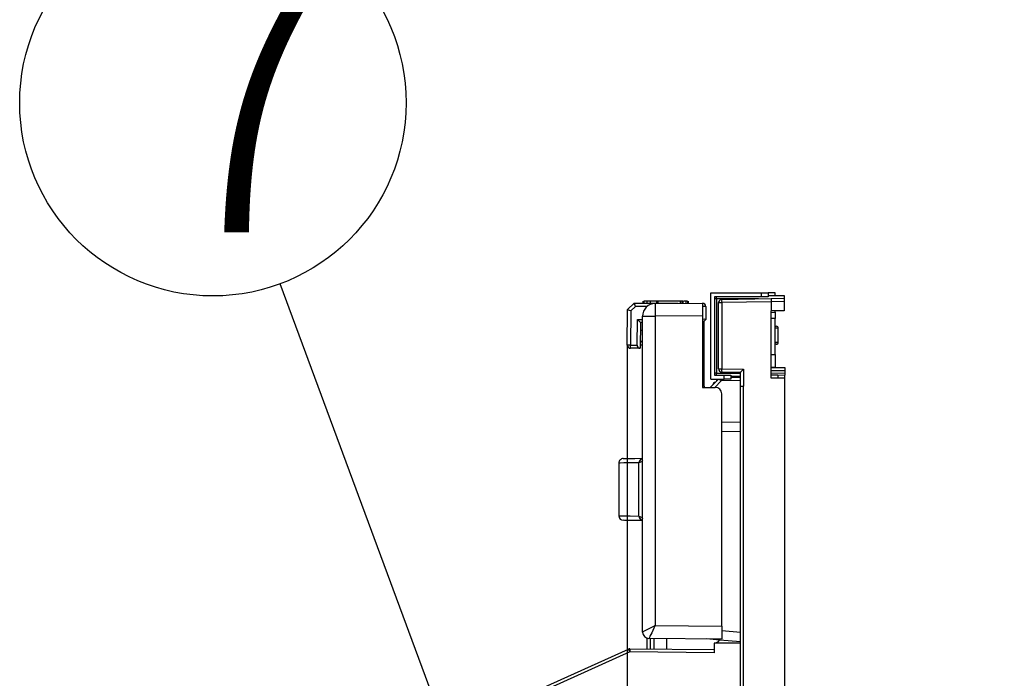
# Model space of a CAD drawing. Extents: x 21 to 584, y 19 to 408.
# Drawn here: x 227 to 258, y 64 to 85 of the extents above; entities that cross this region are included whole.
import ezdxf

# ---------------------------------------------------------------- set-up
doc = ezdxf.new("R2010")
doc.units = 0
doc.layers.get('0').update_dxf_attribs({"linetype": 'CONTINUOUS'})
doc.layers.get('DEFPOINTS').update_dxf_attribs({"linetype": 'CONTINUOUS'})
doc.layers.add('DD0', color=2, linetype='CONTINUOUS')
doc.layers.add('M0', color=3, linetype='CONTINUOUS')
doc.styles.get("Standard").update_dxf_attribs({"font": 'txt', "bigfont": 'BIGFONT'})
doc.dimstyles.new('LEADSTYL', dxfattribs={"dimtxt": 3.2, "dimasz": 3, "dimexe": 0.18, "dimexo": 0.0625, "dimgap": 1, "dimtad": 0, "dimtih": 1, "dimtoh": 1, "dimdec": 4, "dimzin": 0, "dimtxsty": 'STANDARD', "dimblk1": 'OPEN', "dimblk2": 'OPEN', "dimsah": 1, "dimcen": 0.09, "dimazin": 3, "dimtfac": 1, "dimtdec": 4, "dimtofl": 0, "dimtmove": 0, "dimatfit": 3, "dimtolj": 1, "dimtzin": 0})
doc.dimstyles.get("Standard").update_dxf_attribs({"dimtxt": 3.5, "dimasz": 3, "dimexe": 1.5, "dimexo": 0, "dimgap": 1, "dimtad": 3, "dimtih": 1, "dimtoh": 1, "dimtxsty": 'STANDARD', "dimblk1": 'OPEN', "dimblk2": 'OPEN', "dimsah": 1, "dimcen": 0.09, "dimazin": 3, "dimtfac": 1, "dimtdec": 4, "dimtofl": 0, "dimtmove": 0, "dimatfit": 3, "dimtolj": 1, "dimtzin": 0})

# ---------------------------------------------------------------- blocks, each defined once
blk = doc.blocks.new('_OPEN')
at = {"color": 0}
for p, q in [((-0.965926, 0.258819), (0, 0)), ((0, 0), (-1, 0)), ((0, 0), (-0.965926, -0.258819))]:
    blk.add_line(p, q, dxfattribs=at)
blk = doc.blocks.new('*D15')
at = {"layer": 'DD0'}
for p, q in [((246.134613, 74.389595), (246.12973, 28.689634)), ((231.784103, 57.562832), (231.779114, 28.691168)), ((243.129883, 30.189955), (234.779373, 30.190847)), ((271.429882, 30.186931), (246.129883, 30.189634))]:
    blk.add_line(p, q, dxfattribs=at)
at = {"layer": 'DEFPOINTS'}
for p in [(246.134613, 74.389595), (231.784103, 57.562832), (231.781178, 30.191168)]:
    blk.add_point(p, dxfattribs=at)
at = {"layer": 'DD0', "xscale": 3, "yscale": 3}
for p, rotation in [((231.779373, 30.191168), 179.993877), ((246.129883, 30.189634), 359.993877)]:
    blk.add_blockref('_OPEN', p, dxfattribs=dict(at, rotation=rotation))
at = {"layer": 'DD0', "width": 0.833333}
blk.add_text('（７１．８）', height=3.5, rotation=-0.006123, dxfattribs=at).set_placement((249.721659, 31.18925))
blk = doc.blocks.new('LEAD4')
at = {"layer": 'DD0'}
blk.add_circle((233.268066, 81.993378), 6, dxfattribs=at)
at = {"layer": 'DD0', "width": 0.721393}
blk.add_text('７', height=8.04, dxfattribs=at).set_placement((230.368066, 77.973378))

msp = doc.modelspace()

# ---------------------------------------------------------------- linework, layer by layer
at = {"layer": 'M0'}
for p, q in [((248.731618, 76.090808), (250.311618, 76.090808)), ((248.731618, 73.410808), (248.731618, 76.090808)), ((248.851618, 75.970809), (248.851618, 73.53081)), ((250.311618, 75.970809), (248.851618, 75.970809)), ((248.911618, 75.906877), (248.851618, 75.906877)), ((248.911618, 75.906877), (248.911618, 75.970809)), ((250.215672, 75.906877), (248.911618, 75.906877)), ((248.911618, 75.906877), (248.911618, 73.595788)), ((249.069873, 75.886877), (250.611618, 75.913788)), ((250.311618, 75.970809), (250.311618, 76.090808)), ((250.311618, 76.090808), (250.511618, 76.090808)), ((250.511618, 75.970809), (250.311618, 75.970809)), ((250.511618, 76.090808), (250.511618, 75.970809)), ((250.731618, 76.090808), (250.511618, 76.090808)), ((250.511618, 76.006879), (251.011618, 76.006879)), ((250.611618, 75.913788), (251.011618, 75.920771)), ((250.731618, 76.006879), (250.731618, 76.090808)), ((251.011618, 76.006879), (251.011618, 75.920771)), ((251.011618, 75.920771), (251.011618, 75.820787)), ((246.134617, 74.468867), (246.149, 75.567575)), ((246.149, 75.567575), (246.149004, 75.567578)), ((246.149004, 75.567578), (246.354288, 75.767557)), ((246.394945, 75.668867), (246.248449, 75.526156)), ((246.354288, 75.767557), (247.718412, 75.767557)), ((246.755789, 75.668867), (246.394945, 75.668867)), ((246.621279, 75.827558), (246.621279, 75.767557)), ((246.633482, 75.827558), (246.633482, 75.767557)), ((246.647719, 75.827558), (246.647719, 75.767557)), ((246.792126, 75.827558), (246.647719, 75.827558)), ((246.749414, 75.827558), (246.749414, 75.767557)), ((246.853143, 75.827558), (246.749414, 75.827558)), ((246.853143, 75.827558), (246.853143, 75.767557)), ((247.036194, 75.827558), (246.853143, 75.827558)), ((247.008127, 75.761358), (248.471618, 75.774132)), ((247.042296, 75.827558), (247.042296, 75.767557)), ((247.085008, 75.827558), (247.042296, 75.827558)), ((247.085008, 75.827558), (247.085008, 75.767557)), ((247.780601, 75.827558), (247.085008, 75.827558)), ((247.212015, 75.827558), (247.212015, 75.835057)), ((247.835516, 75.827558), (247.774499, 75.827558)), ((247.780601, 75.827558), (247.780601, 75.7681)), ((247.835516, 75.827558), (247.835516, 75.76858)), ((247.866025, 75.827558), (247.835516, 75.827558)), ((247.866025, 75.827558), (247.866025, 75.768845)), ((247.95755, 75.827558), (247.88433, 75.827558)), ((247.95755, 75.827558), (247.95755, 75.769643)), ((248.006364, 75.827558), (247.95755, 75.827558)), ((248.006364, 75.827558), (248.006364, 75.77007)), ((248.018567, 75.827558), (248.018567, 75.770177)), ((248.03077, 75.827558), (248.03077, 75.770284)), ((248.471618, 75.774132), (248.471618, 75.374146)), ((248.57291, 75.668867), (248.57818, 75.266264)), ((248.971618, 75.786893), (249.069873, 75.786893)), ((248.971618, 73.725928), (248.971618, 75.786893)), ((250.611618, 75.813805), (249.069873, 75.786893)), ((249.069873, 75.786893), (249.069873, 73.725928)), ((251.011618, 75.820787), (250.611618, 75.813805)), ((250.611618, 75.813805), (250.611618, 75.533687)), ((251.011618, 75.540669), (250.611618, 75.533687)), ((250.611618, 73.442329), (250.611618, 75.533687)), ((250.731618, 75.490807), (250.731618, 75.535782)), ((251.011618, 75.534578), (250.731618, 75.52969)), ((251.011618, 75.820787), (251.011618, 75.540669)), ((251.011618, 75.540669), (251.011618, 75.534578)), ((246.248449, 75.526156), (246.234609, 74.468867)), ((246.44248, 74.468867), (246.452918, 75.266264)), ((246.452918, 75.266264), (246.551609, 75.167556)), ((246.452918, 75.266264), (246.611618, 75.266264)), ((246.611618, 75.361376), (247.008127, 75.361376)), ((246.611618, 65.553868), (246.611618, 75.361376)), ((248.471618, 75.374146), (247.008127, 75.361376)), ((247.008127, 75.361376), (247.008127, 65.752123)), ((248.471618, 75.374146), (248.471618, 73.154132)), ((248.57818, 75.266264), (248.479472, 75.167556)), ((250.611618, 75.490807), (250.731618, 75.490807)), ((250.731618, 75.29081), (250.611618, 75.29081)), ((250.731618, 75.490807), (250.731618, 75.29081)), ((250.731618, 74.170808), (250.731618, 75.29081)), ((246.551618, 75.167556), (246.541145, 74.367566)), ((246.548476, 74.927558), (246.611618, 74.927558)), ((246.551609, 75.167556), (246.551618, 75.167556)), ((246.611618, 75.167556), (246.551609, 75.167556)), ((246.606897, 74.626161), (246.609527, 74.927558)), ((248.511618, 75.199704), (248.511618, 73.20752)), ((250.731618, 75.051795), (250.764111, 75.051229)), ((250.829248, 74.990101), (250.731618, 74.991806)), ((250.829248, 74.557476), (250.829248, 74.990101)), ((246.611618, 74.626122), (246.606897, 74.626161)), ((246.134617, 74.468867), (246.134608, 74.389595)), ((246.234609, 74.367557), (246.234609, 74.468867)), ((246.234609, 74.468867), (246.44248, 74.468867)), ((246.541145, 74.367557), (246.234609, 74.367557)), ((246.541145, 74.367566), (246.541145, 74.367557)), ((246.546899, 74.467556), (246.542454, 74.467556)), ((246.543752, 74.566685), (246.546899, 74.566685)), ((246.546899, 74.467556), (246.546899, 74.566685)), ((250.731618, 74.555774), (250.829248, 74.557476)), ((250.764111, 74.496348), (250.731618, 74.495782)), ((250.763936, 74.49296), (250.731618, 74.492393)), ((250.611618, 74.170808), (250.731618, 74.170808)), ((250.731618, 74.170808), (250.731618, 73.770808)), ((248.971618, 73.725928), (249.069873, 73.725928)), ((249.069873, 73.725928), (249.749873, 73.714058)), ((249.749873, 73.714058), (249.749873, 73.186417)), ((250.731618, 73.770808), (250.611618, 73.770808)), ((250.611618, 73.770405), (251.031618, 73.770405)), ((251.031618, 73.770405), (251.031618, 73.670404)), ((248.717562, 73.154132), (248.969169, 73.410808)), ((248.731618, 73.410808), (249.151618, 73.410808)), ((248.911618, 73.595788), (248.851618, 73.595788)), ((248.851618, 73.53081), (249.151618, 73.53081)), ((248.911618, 73.53081), (248.911618, 73.595788)), ((248.911618, 73.595788), (249.651618, 73.595788)), ((248.916229, 73.409502), (248.911618, 73.36268)), ((248.916493, 73.410808), (248.916229, 73.409502)), ((249.651618, 73.615788), (249.069873, 73.625945)), ((249.151618, 73.410808), (249.151618, 73.53081)), ((249.151618, 73.53081), (249.351618, 73.53081)), ((249.351618, 73.410808), (249.151618, 73.410808)), ((249.351618, 73.53081), (249.351618, 73.410808)), ((249.651618, 73.495789), (249.351618, 73.495789)), ((249.511618, 73.482679), (249.351618, 73.482679)), ((249.351618, 73.460291), (249.651618, 73.465528)), ((249.511618, 73.463084), (249.511618, 73.495789)), ((249.609873, 73.495789), (249.609873, 73.4648)), ((249.651618, 73.186417), (249.651618, 73.615803)), ((251.031618, 73.670404), (250.611618, 73.670404)), ((250.611618, 73.602386), (251.031618, 73.595054)), ((250.611618, 73.542376), (250.811618, 73.538886)), ((250.811618, 73.43884), (250.611618, 73.442329)), ((250.811618, 73.538886), (250.811618, 73.43884)), ((250.811618, 73.538886), (251.031618, 73.535044)), ((251.031618, 73.434998), (250.811618, 73.43884)), ((251.031618, 73.670404), (251.031618, 73.595054)), ((251.031618, 73.595054), (251.031618, 73.535044)), ((251.031618, 73.434998), (251.031618, 73.535044)), ((251.031618, 44.679593), (251.031618, 73.434998)), ((248.471618, 73.154132), (248.871618, 73.154132)), ((248.511618, 73.207559), (248.536664, 73.154132)), ((249.052839, 73.355092), (248.855848, 73.154132)), ((248.911618, 73.36268), (248.911618, 73.352097)), ((249.651618, 73.365544), (249.052839, 73.355092)), ((249.651618, 43.132643), (249.651618, 73.186417)), ((249.651618, 73.186417), (249.749873, 73.186417)), ((249.749873, 43.132643), (249.749873, 73.186417)), ((249.071618, 65.734115), (249.071618, 72.954132)), ((249.071618, 72.076349), (249.651618, 72.086473)), ((249.651618, 71.786518), (249.071618, 71.776395)), ((246.173412, 70.944162), (246.370331, 70.946909)), ((246.370331, 70.946909), (246.611618, 70.95028)), ((246.611618, 70.946102), (246.58678, 70.937257)), ((245.9159, 70.802496), (245.876447, 70.801957)), ((245.876447, 70.801957), (245.876447, 69.163404)), ((246.033814, 70.804109), (245.9159, 70.802496)), ((246.014493, 70.941941), (246.054338, 70.942499)), ((246.228861, 70.806779), (246.033814, 70.804109)), ((246.054338, 70.942499), (246.173412, 70.944162)), ((246.49884, 70.810471), (246.228861, 70.806779)), ((246.49884, 69.154887), (246.49884, 70.810471)), ((245.876447, 69.163404), (245.9159, 69.162862)), ((245.9159, 69.162862), (246.033814, 69.16125)), ((246.033814, 69.16125), (246.228861, 69.158579)), ((246.228861, 69.158579), (246.49884, 69.154887)), ((246.054338, 69.02286), (246.014493, 69.023417)), ((246.173412, 69.021197), (246.054338, 69.02286)), ((246.370331, 69.018449), (246.173412, 69.021197)), ((246.611618, 69.015078), (246.370331, 69.018449)), ((246.594333, 69.024684), (246.58678, 69.028102)), ((246.611618, 69.021104), (246.594333, 69.024684)), ((247.008127, 65.752123), (249.071618, 65.734115)), ((249.071618, 65.734115), (249.071618, 65.334131)), ((249.071618, 65.597872), (249.651618, 65.54713)), ((246.751618, 65.028355), (246.751618, 65.363073)), ((249.071618, 65.334131), (246.809872, 65.353869)), ((246.851618, 65.353504), (246.851618, 65.027483)), ((246.971618, 65.026435), (246.971618, 65.352458)), ((247.371618, 65.022944), (247.371618, 65.348966)), ((249.011892, 65.302411), (248.60254, 65.338224)), ((248.83498, 65.210181), (248.832369, 64.910986)), ((249.651618, 65.203054), (248.83498, 65.210181)), ((249.651618, 65.246442), (249.011892, 65.302411)), ((233.618239, 59.368013), (246.173329, 65.024213)), ((246.214046, 64.933835), (233.658956, 59.277634)), ((246.173329, 65.024213), (246.17411, 65.022482)), ((246.17411, 65.022482), (246.176422, 65.01735)), ((246.176422, 65.01735), (246.180177, 65.009014)), ((246.180177, 65.009014), (246.185234, 64.997791)), ((246.185234, 64.997791), (246.191398, 64.984106)), ((246.191398, 64.984106), (246.198437, 64.968482)), ((246.198437, 64.968482), (246.206084, 64.951509)), ((246.206084, 64.951509), (246.214046, 64.933835)), ((248.832369, 64.910986), (246.214046, 64.933835)), ((246.215277, 65.033035), (248.833235, 65.010189))]:
    msp.add_line(p, q, dxfattribs=at)
for centre, radius, start, end in [((249.071618, 75.786893), 0.1, 91, 180), ((250.502765, 75.836885), 1.433764, 178.001829, 181.998171), ((252.044328, 75.863796), 1.433582, 178.001575, 181.998425), ((247.011618, 75.361374), 0.4, 90.5, 180), ((258.468882, 75.561367), 11.462499, 179.000284, 180.999716), ((248.472918, 75.667558), 0.1, 0.75, 90), ((248.514127, 72.646393), 2.620654, 88.599465, 90.929434), ((246.546899, 74.626685), 0.06, 270, 359.5), ((246.234608, 74.467558), 0.1, 179.25, 270), ((246.184613, 72.553386), 1.916134, 88.504867, 91.495133), ((246.546899, 74.627558), 0.16, 270, 293.859251), ((249.071618, 73.725928), 0.1, 180, 269), ((250.502679, 73.675936), 1.433679, 178.00171, 181.99829), ((252.665457, 77.050959), 5.168214, 224.775801, 225.652614), ((253.777791, 73.440294), 4.72572, 180.357504, 181.033065), ((248.891618, 73.214621), 0.1, 100.60968, 170.533326), ((248.871618, 72.954131), 0.2, 0, 90), ((246.016447, 70.801956), 0.14, 90.8, 181.034398), ((246.661677, 70.791417), 0.163948, 117.183291, 173.325685), ((246.629871, 70.58174), 0.263605, 93.970692, 119.806567), ((248.618347, 71.737928), 2.183653, 201.510157, 203.222864), ((246.016447, 69.163403), 0.14, 181.019121, 269.2), ((246.661677, 69.173942), 0.163948, 186.674315, 242.816709), ((246.630155, 69.384553), 0.264556, 240.240708, 265.982033), ((248.618347, 68.22743), 2.183653, 156.777136, 158.489843), ((246.811613, 65.553872), 0.199996, 180.00118, 269.496923), ((246.811618, 65.553861), 0.2, 180, 269.5), ((248.836725, 65.410174), 0.2, 269.5, 327.584982), ((249.239756, 65.315266), 0.228227, 175.128396, 183.229038), ((246.214404, 64.93304), 0.1, 89.5, 114.252069), ((252.979692, 64.899497), 6.765733, 178.869057, 179.709207)]:
    msp.add_arc(centre, radius, start, end, dxfattribs=at)
for centre, major_axis, ratio, start_param, end_param in [((246.248449, 75.524848), (0.099448, -0.042726), 0.011111, 1.575570116, 3.136990202), ((246.394945, 75.667558), (-0.040657, 0.1), 0.004567, 4.723622085, 6.283185307), ((248.37291, 75.667558), (0.2, 0.001309), 0.006544, 0, 1.054597799), ((250.763063, 74.991237), (0.066176, -0.001155), 0.906541, 0.017366666, 1.570796327), ((250.823258, 74.990187), (0, 0.060009), 0.099826, 4.71093663, 4.72799871), ((246.542454, 74.467558), (0.000655, 0.099998), 0.999829, 1.564250781, 3.135047094), ((250.762889, 74.55295), (0.066176, 0.001155), 0.906541, 4.71238898, 6.265818641), ((250.763063, 74.55634), (0.066176, 0.001155), 0.906541, 4.71238898, 6.265818641), ((250.823258, 74.557391), (0, 0.060009), 0.099826, 4.696779251, 4.713841331), ((249.751618, 73.714058), (0.099996, 0.098266), 0.008726, 1.579675266, 3.133018301), ((248.411618, 73.185281), (0.099996, 0.022275), 0.039353, 5.347123949, 6.274419167), ((247.011618, 65.752123), (0.399999, 0.198257), 0.003472, 1.577801928, 3.139871608), ((247.011618, 65.752123), (0.201749, 0.398252), 0.006975, 1.574329705, 3.136399385), ((246.811618, 65.753869), (0.001745, 0.4), 0.004363, 3.132923122, 3.141592654)]:
    msp.add_ellipse(centre, major_axis=major_axis, ratio=ratio, start_param=start_param, end_param=end_param, dxfattribs=at)

# ---------------------------------------------------------------- block references
at = {"layer": 'DD0'}
msp.add_blockref('LEAD4', (0, 0), dxfattribs=at)

# ---------------------------------------------------------------- dimensions: what is measured, and where the dimension line sits
at = {"layer": 'DD0', "color": 2}
dim = msp.add_linear_dim(base=(231.781178, 30.191168), p1=(246.134613, 74.389595), p2=(231.784103, 57.562832), angle=179.993877, text='（７１．８）', dimstyle='STANDARD', override={"dimtxt": 3.5, "dimexe": 1.500001, "dimexo": 4.61726e-06, "dimtih": 1, "dimtoh": 1}, dxfattribs=at)
dim.commit()
dim.dimension.update_dxf_attribs({"geometry": '*D15', "text_midpoint": (259.93018, 32.938159), "dimtype": 160, "text_rotation": -0.0061227})

# ---------------------------------------------------------------- leaders
at = {"layer": 'DD0'}
msp.add_leader([(242.160614, 57.995682), (235.352875, 76.367233)], dimstyle='LEADSTYL', dxfattribs=at)

doc.saveas('drawing.dxf')
